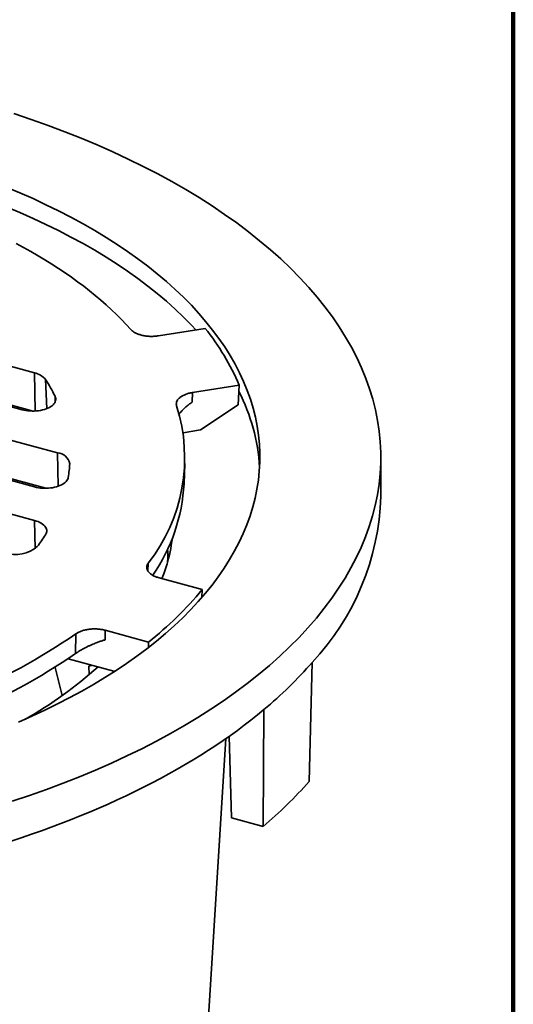
# Model space of a CAD drawing. Units: inches. Extents: x 0.2 to 8.4, y 0.1 to 10.9.
# Drawn here: x 7.7 to 8.4, y 8 to 9.4 of the extents above; entities that cross this region are included whole.
import ezdxf

# ---------------------------------------------------------------- set-up
doc = ezdxf.new("R2010")
doc.units = ezdxf.units.IN
doc.header["$MEASUREMENT"] = 0

msp = doc.modelspace()

# ---------------------------------------------------------------- linework, layer by layer
at = {"color": 7, "linetype": 'Continuous', "lineweight": 100}
msp.add_line((8.3984375, 0.0625), (8.3984375, 10.9375), dxfattribs=at)
at = {"color": 7, "linetype": 'Continuous', "lineweight": 35}
for p, q in [((7.74859118, 8.90505932), (7.43283195, 8.99087591)), ((7.9802599, 8.96530096), (7.91691832, 8.95521483)), ((7.38907927, 8.94817195), (7.73167573, 8.85506157)), ((7.74694361, 8.85320505), (7.43385054, 8.93829704)), ((7.77979075, 8.79648909), (7.35261868, 8.9125853)), ((8.02641218, 8.88841692), (7.9630706, 8.87833079)), ((8.02641218, 8.88841692), (8.02510747, 8.8614719)), ((7.30886599, 8.86988133), (7.74875076, 8.75033008)), ((7.9630706, 8.87833079), (7.9624553, 8.8651982)), ((7.76401865, 8.74847356), (7.35363727, 8.86000643)), ((8.02510747, 8.8614719), (7.9740377, 8.82768068)), ((7.74863029, 8.70486697), (7.27240541, 8.83429469)), ((7.95033684, 8.8239067), (7.9740377, 8.82768068)), ((8.21854926, 8.73712509), (8.21854926, 8.79069814)), ((7.95163366, 8.7546764), (7.9527471, 8.78200204)), ((7.9762819, 8.61114905), (7.9176452, 8.62708525)), ((7.9762819, 8.61114905), (7.97573258, 8.60049445)), ((7.80430622, 8.52437852), (7.80467165, 8.55098938)), ((7.84472404, 8.55591197), (7.84455632, 8.54294641)), ((7.90336075, 8.53997577), (7.84472404, 8.55591197)), ((7.90336075, 8.53997577), (7.90325472, 8.53262423)), ((7.7943626, 8.51729708), (7.85649189, 8.50041167)), ((7.82252313, 8.50723572), (7.82667859, 8.50851438)), ((7.82252313, 8.50723572), (7.82275631, 8.49563358)), ((8.12136874, 8.35097025), (8.12561027, 8.51244217)), ((7.77661639, 8.50539379), (7.78617947, 8.46733863)), ((7.85872815, 8.50103616), (7.85649189, 8.50041167)), ((8.05879453, 8.2898959), (8.05998123, 8.44838622)), ((8.01603659, 8.30151659), (8.01297551, 8.41228518)), ((7.9821266, 7.98617503), (8.00838254, 8.4090665)), ((8.05879453, 8.2898959), (8.01603659, 8.30151659))]:
    msp.add_line(p, q, dxfattribs=at)
at = {"color": 8, "linetype": 'Continuous', "lineweight": 35}
for p, q in [((7.74959402, 8.85329317), (7.74859118, 8.90505932)), ((7.76519978, 8.8564941), (7.76366621, 8.89589436)), ((7.77683003, 8.865957), (7.77653961, 8.87327588)), ((7.78066864, 8.75117269), (7.77979075, 8.79648909)), ((7.74937488, 8.66643179), (7.74863029, 8.70486697)), ((7.90292997, 8.64689251), (7.90242159, 8.63666278))]:
    msp.add_line(p, q, dxfattribs=at)
at = {"color": 7, "linetype": 'Continuous', "lineweight": 35, "flags": 128}
for points in [[(7.71826472, 8.32413021), (7.74178286, 8.33197527), (7.76489414, 8.34013473), (7.78758284, 8.34860298), (7.8098334, 8.35737422), (7.83163046, 8.36644243), (7.85295921, 8.37580142), (7.87380492, 8.38544474), (7.89415339, 8.39536582), (7.91399067, 8.40555783), (7.93330314, 8.41601379), (7.95207756, 8.42672655), (7.97030105, 8.43768876), (7.98796115, 8.4488929), (8.00504571, 8.4603313), (8.02154311, 8.47199611), (8.03744194, 8.48387935), (8.05273136, 8.49597287), (8.06740096, 8.50826836), (8.08144056, 8.52075743), (8.09484055, 8.53343151), (8.10759185, 8.54628189), (8.11968562, 8.55929979), (8.13111355, 8.57247629), (8.14186795, 8.58580234), (8.15194136, 8.5992688), (8.16132684, 8.61286647), (8.17001805, 8.62658601), (8.17800894, 8.64041803), (8.18529411, 8.65435305), (8.19186849, 8.66838151), (8.19772763, 8.6824938), (8.2028675, 8.69668026), (8.2072846, 8.71093113), (8.21097588, 8.72523666), (8.2139388, 8.73958709), (8.21617135, 8.75397252), (8.21767196, 8.76838315), (8.21843966, 8.78280906), (8.21847393, 8.79724036), (8.21777462, 8.8116672), (8.21634236, 8.82607965), (8.21417808, 8.84046787), (8.21128326, 8.85482196), (8.20765985, 8.86913211), (8.2033104, 8.88338849), (8.19823785, 8.89758136), (8.19244566, 8.91170098), (8.18593786, 8.92573768), (8.17871882, 8.93968181), (8.17079355, 8.95352386), (8.16216748, 8.96725432), (8.15284655, 8.98086376), (8.14283704, 8.99434286), (8.13214592, 9.00768241), (8.12078047, 9.02087323), (8.10874851, 9.0339063), (8.09605825, 9.0467727), (8.0827184, 9.05946359), (8.06873808, 9.07197029), (8.05412692, 9.08428422), (8.03889494, 9.09639696), (8.02305249, 9.10830014), (8.0066105, 9.11998569), (7.98958023, 9.13144558), (7.97197335, 9.14267189), (7.9538019, 9.15365701), (7.93507839, 9.16439334), (7.91581559, 9.17487358), (7.89602673, 9.18509054), (7.87572539, 9.19503719), (7.85492547, 9.20470674), (7.83364119, 9.21409253), (7.81188719, 9.22318815), (7.78967834, 9.23198735), (7.7670299, 9.24048414), (7.74395735, 9.24867264), (7.72047653, 9.25654727)], [(7.96764435, 8.96329209), (7.96151682, 8.9698397), (7.95077178, 8.98073388), (7.93947667, 8.99147944), (7.92763935, 9.00206906), (7.91526785, 9.01249545), (7.90237067, 9.02275147), (7.88895665, 9.0328301), (7.87503498, 9.04272445), (7.86061519, 9.05242769), (7.84570714, 9.06193318), (7.83032113, 9.07123445), (7.81446762, 9.08032507), (7.79815752, 9.08919886), (7.78140201, 9.09784972), (7.76421253, 9.10627167), (7.74660091, 9.11445903), (7.7285792, 9.12240612), (7.71015975, 9.13010754), (7.69135521, 9.13755797), (7.6721784, 9.14475231), (7.65264251, 9.15168564), (7.63391051, 9.15797802)], [(7.72687668, 8.43147434), (7.74493607, 8.43939872), (7.76258644, 8.44756388), (7.77981584, 8.4559642), (7.79661237, 8.46459393), (7.81296447, 8.47344717), (7.82886107, 8.48251782), (7.84429117, 8.49179969), (7.85924428, 8.5012864), (7.87371007, 8.51097146), (7.88767862, 8.52084825), (7.90114041, 8.53090997), (7.91408621, 8.54114974), (7.92650717, 8.55156052), (7.93839467, 8.56213521), (7.94974069, 8.57286654), (7.96053737, 8.58374717), (7.97077738, 8.59476961), (7.98045361, 8.60592635), (7.98955951, 8.61720972), (7.99808882, 8.62861199), (8.0060357, 8.64012533), (8.01339464, 8.65174188), (8.02016064, 8.66345368), (8.02632909, 8.67525266), (8.03189573, 8.68713078), (8.0368568, 8.69907986), (8.04120879, 8.71109174), (8.04494879, 8.72315819), (8.04807428, 8.73527091), (8.050583, 8.74742163), (8.05247337, 8.75960199), (8.05374397, 8.77180368), (8.05439396, 8.78401834), (8.05442294, 8.79623755), (8.05383087, 8.80845295), (8.05261816, 8.8206562), (8.0507856, 8.83283892), (8.04833456, 8.84499275), (8.04526658, 8.85710938), (8.04158381, 8.86918049), (8.03728875, 8.88119782), (8.03238446, 8.8931531), (8.02687417, 8.90503819), (8.02076173, 8.91684492), (8.01405125, 8.92856517), (8.00674748, 8.94019094), (7.99885525, 8.95171427), (7.99038008, 8.96312724), (7.98132773, 8.97442202), (7.97170447, 8.98559092), (7.96151682, 8.99662623), (7.95077178, 9.00752041), (7.93947667, 9.01826596), (7.92763935, 9.02885559), (7.91526785, 9.03928198), (7.90237067, 9.04953799), (7.88895665, 9.05961662), (7.87503498, 9.06951097), (7.86061519, 9.07921422), (7.84570714, 9.08871971), (7.83032113, 9.09802098), (7.81446762, 9.10711159), (7.79815752, 9.11598539), (7.78140201, 9.12463624), (7.76421253, 9.1330582), (7.74660091, 9.14124555), (7.7285792, 9.14919264), (7.71015975, 9.15689406)], [(7.87931924, 8.96386158), (7.87313716, 8.97062371), (7.86671936, 8.97732734), (7.86006784, 8.98397026), (7.85318482, 8.99055029), (7.84607253, 8.99706537), (7.83873327, 9.00351329), (7.83116945, 9.00989204), (7.8233835, 9.01619946), (7.81537797, 9.02243357), (7.80715546, 9.0285923), (7.79871866, 9.03467364), (7.79007029, 9.04067565), (7.78121314, 9.04659634), (7.77215015, 9.0524338), (7.76288424, 9.05818616), (7.75341843, 9.0638515), (7.74375575, 9.06942801), (7.73389943, 9.07491387), (7.72385262, 9.08030729)], [(7.73167573, 8.85506157), (7.73428367, 8.85443015), (7.73699346, 8.85392517), (7.73978206, 8.85355088), (7.74262571, 8.85331049), (7.74550032, 8.85320604), (7.74838136, 8.8532384), (7.75124435, 8.85340733), (7.75406499, 8.85371137), (7.75681921, 8.85414794), (7.75948368, 8.85471331), (7.76203568, 8.85540271), (7.76445354, 8.85621024), (7.76671667, 8.85712904), (7.76880585, 8.85815132), (7.7707033, 8.85926838), (7.77239289, 8.8604707), (7.7738603, 8.86174808), (7.77509295, 8.86308965), (7.77608043, 8.86448397), (7.77681432, 8.86591924), (7.77728842, 8.86738322), (7.77749863, 8.86886346), (7.77744321, 8.87034738), (7.77712265, 8.87182237), (7.77653961, 8.87327588)], [(7.74875076, 8.75033008), (7.75128604, 8.74971425), (7.75391825, 8.74921792), (7.75662627, 8.74884506), (7.75938825, 8.74859867), (7.76218197, 8.74848075), (7.76498496, 8.74849225), (7.7677747, 8.74863306), (7.77052871, 8.74890206), (7.77322485, 8.74929707), (7.77584139, 8.74981493), (7.77835734, 8.75045146), (7.78075237, 8.75120155), (7.78300732, 8.75205915), (7.78510396, 8.75301737), (7.78702546, 8.75406851), (7.78875632, 8.75520409), (7.79028266, 8.756415), (7.79159218, 8.75769148), (7.79267433, 8.75902325), (7.79352045, 8.76039961), (7.79412368, 8.76180948), (7.7944792, 8.76324153)], [(7.7637073, 8.68556569), (7.76449758, 8.68701724), (7.7650207, 8.6885005), (7.7652721, 8.69000246), (7.76524957, 8.69150994), (7.76495325, 8.69300973), (7.76438581, 8.69448866), (7.7635522, 8.69593374), (7.76245968, 8.69733234), (7.76111789, 8.69867215), (7.75953865, 8.69994142), (7.75773571, 8.70112903), (7.75572497, 8.70222454), (7.75352402, 8.70321835), (7.75115218, 8.70410175), (7.74863029, 8.70486697)], [(7.71690729, 8.27011796), (7.73072402, 8.27465717), (7.74440415, 8.2793048), (7.75794452, 8.28405977), (7.77134199, 8.28892097), (7.78459332, 8.29388724), (7.79769548, 8.29895743), (7.81064537, 8.30413037), (7.82343996, 8.30940479), (7.83607622, 8.31477951), (7.8485513, 8.32025322), (7.86086213, 8.32582471), (7.8730059, 8.33149259), (7.88497972, 8.33725559), (7.89678086, 8.34311233), (7.90840649, 8.34906144), (7.91985388, 8.35510155), (7.9311204, 8.36123121), (7.94220333, 8.367449), (7.95310013, 8.37375347), (7.96380826, 8.38014312), (7.97432512, 8.38661647), (7.98464839, 8.39317199), (7.99477552, 8.39980815), (8.00470417, 8.40652339), (8.014432, 8.41331617), (8.02395682, 8.42018483), (8.03327629, 8.42712781), (8.04238823, 8.43414347), (8.05129061, 8.44123016), (8.05998123, 8.44838622)]]:
    msp.add_lwpolyline(points, dxfattribs=at)
at = {"color": 7, "linetype": 'Continuous', "lineweight": 35}
for centre, radius, start, end in [((7.7224434, 8.75824352), 0.33066922, 23.18283432, 38.76862494), ((7.74355596, 8.87979651), 0.02575972, 38.67659533, 78.7279068), ((7.56908407, 8.77017443), 0.23166292, 26.4265, 32.86658829), ((7.79183687, 8.76071701), 0.26280077, 3.61888531, 26.9443164), ((7.72025297, 8.79009352), 0.23211509, 321.9070034, 17.59619388), ((7.77835494, 8.77806805), 0.01847691, 11.73793305, 85.54315044), ((7.62244767, 8.79083857), 0.17423101, 350.88634356, 357.03519608), ((7.70813837, 8.76841443), 0.24388253, 325.55044977, 356.7707905), ((7.87488816, 8.74771549), 0.34382425, 316.82070216, 358.23490929), ((7.54486995, 8.8266865), 0.26039367, 322.86834985, 327.18339782), ((7.71314985, 8.70869379), 0.2243092, 338.36555974, 352.91212148), ((7.72320479, 8.70389659), 0.04516082, 251.3528418, 310.39091312), ((7.72216544, 8.65676645), 0.20732134, 357.83383391, 2.56425984), ((7.60364028, 8.91999938), 0.48399412, 308.26245796, 320.34760928), ((7.29649025, 9.2971799), 0.90280044, 282.01678011, 304.25620916), ((7.29623209, 9.26899766), 0.90144162, 281.96620566, 304.3067942), ((7.45709838, 8.9286836), 0.56669429, 299.53089527, 311.80877782), ((7.69143527, 8.89163128), 0.57644802, 309.74258256, 318.86748468), ((7.68983917, 8.73050468), 0.57468614, 309.94200812, 318.66805912)]:
    msp.add_arc(centre, radius, start, end, dxfattribs=at)
for points, knots in [([(7.91691832, 8.95521483), (7.91521477, 8.95499071), (7.91180767, 8.95454247), (7.90651086, 8.95443526), (7.90126738, 8.9547642), (7.89619807, 8.95554159), (7.89146497, 8.95675262), (7.88718072, 8.95834776), (7.88350167, 8.96029914), (7.88092598, 8.96218288), (7.87973479, 8.96342741), (7.87931924, 8.96386158)], [0, 0, 0, 0, 0.1171892263, 0.2343776278, 0.3515694577, 0.468761074, 0.5858917163, 0.7030216114, 0.8201383346, 0.9372536308, 1, 1, 1, 1]), ([(7.94150757, 8.86026343), (7.941299, 8.86116261), (7.94088185, 8.86296095), (7.94136853, 8.86567958), (7.94268756, 8.86831395), (7.9448472, 8.8708007), (7.94779757, 8.87305903), (7.95142851, 8.87503795), (7.95566605, 8.87666124), (7.95962904, 8.87772999), (7.9621805, 8.8781754), (7.9630706, 8.87833079)], [0, 0, 0, 0, 0.1171889206, 0.2343773088, 0.3515696266, 0.4687615625, 0.5858915709, 0.7030220192, 0.8201380872, 0.9372535762, 1, 1, 1, 1]), ([(7.9624553, 8.8651982), (7.96099115, 8.86418804), (7.95805712, 8.86216376), (7.95395198, 8.85877835), (7.95049902, 8.85552753), (7.9477307, 8.85249054), (7.94596824, 8.85037261), (7.94514252, 8.84915691), (7.94494554, 8.8488669)], [0, 0, 0, 0, 0.2140630517, 0.4289646437, 0.6428454779, 0.7970023221, 0.9515743793, 1, 1, 1, 1]), ([(7.9176452, 8.62708525), (7.91613292, 8.62754718), (7.91310835, 8.62847104), (7.90921579, 8.63032428), (7.90595962, 8.63246646), (7.90344238, 8.63486235), (7.90175827, 8.63744241), (7.9009188, 8.64013061), (7.90099639, 8.64285031), (7.90176132, 8.64512035), (7.90262772, 8.64643417), (7.90292997, 8.64689251)], [0, 0, 0, 0, 0.1171877437, 0.2343762489, 0.3515695723, 0.4687614915, 0.5858910005, 0.7030218541, 0.8201377401, 0.9372543557, 1, 1, 1, 1]), ([(7.80467165, 8.55098938), (7.80575866, 8.55170115), (7.80793268, 8.55312469), (7.81200928, 8.55486981), (7.81655877, 8.55625219), (7.82149995, 8.55722409), (7.82668666, 8.55774654), (7.83197103, 8.55782345), (7.8371961, 8.55742808), (7.84146563, 8.55674048), (7.84388132, 8.55612624), (7.84472404, 8.55591197)], [0, 0, 0, 0, 0.1171888038, 0.2343773821, 0.3515697026, 0.468761615, 0.5858913613, 0.7030219671, 0.8201377604, 0.9372546511, 1, 1, 1, 1]), ([(7.84455632, 8.54294641), (7.84317588, 8.54254307), (7.8404096, 8.54173482), (7.8359034, 8.540187), (7.83164878, 8.53857876), (7.82773666, 8.53697176), (7.82423959, 8.53544394), (7.82073951, 8.53381981), (7.81728775, 8.53211398), (7.81393958, 8.53035322), (7.81054463, 8.52844265), (7.80720841, 8.52640995), (7.80527355, 8.52505561), (7.80430622, 8.52437852)], [0, 0, 0, 0, 0.1097517218, 0.2199328141, 0.3295918087, 0.4086283072, 0.4878793245, 0.5668545155, 0.6464532192, 0.7263602862, 0.8058746386, 0.9029475333, 1, 1, 1, 1])]:
    msp.add_open_spline(points, degree=3, knots=knots, dxfattribs=at)

doc.saveas('drawing.dxf')
